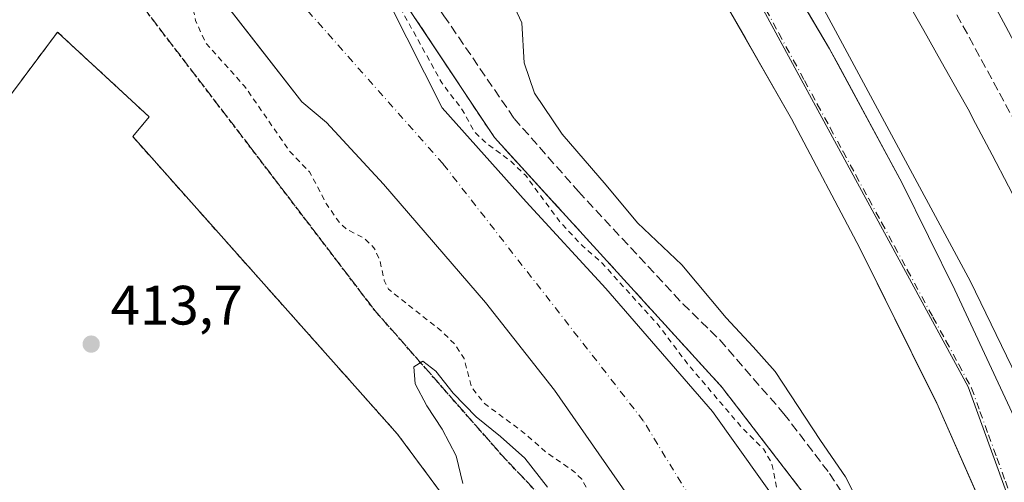
# Model space of a CAD drawing. Units: metres. Extents: x 610674 to 614137, y 4740888 to 4743257.
# Drawn here: x 611230 to 611408, y 4742642 to 4742726 of the extents above; entities that cross this region are included whole.
import ezdxf

# ---------------------------------------------------------------- set-up
doc = ezdxf.new("R2010")
doc.units = ezdxf.units.M
doc.header["$MEASUREMENT"] = 0
for name, pattern in [('DGN Style 2', [1.648017, 0.98881, -0.659207]), ('DGN Style 3', [2.307223, 1.648017, -0.659207]), ('DGN Style 4', [2.638475, 1.318413, -0.659207, 0.001648, -0.659207]), ('DGN Style 5', [1.153612, 0.494405, -0.659207])]:
    doc.linetypes.add(name, pattern=pattern)
for name, color, linetype, lineweight in [('Alambrada', 7, 'DGN Style 2', 0), ('Arbolado forestal CxS', 92, 'Continuous', 0), ('Corriente natural Cxs', 4, 'Continuous', 13), ('Corriente natural eje', 4, 'DGN Style 4', 0), ('Curva de nivel auxiliar', 30, 'DGN Style 2', 0), ('Curva de nivel normal', 30, 'Continuous', 0), ('Edificación Cxs', 1, 'Continuous', 13), ('Elemento construido', 1, 'Continuous', 0), ('Huerta CxS', 92, 'Continuous', 0), ('Muro lineal', 1, 'DGN Style 3', 13), ('Núcleo urbano CxS', 7, 'Continuous', 0), ('Obra de contención lineal', 1, 'DGN Style 3', 13), ('Parque-jardín CxS', 135, 'Continuous', 0), ('Punto de cota en terreno', 7, 'Continuous', 0), ('Ruta', 7, 'DGN Style 5', 30), ('Rótulo de punto de cota en terreno', 7, 'Continuous', 0), ('Senda pavimentada', 7, 'DGN Style 3', 0), ('Suelo desnudo CxS', 253, 'Continuous', 0), ('Vegetación y arbolados urbanos CxS', 151, 'Continuous', 0), ('Vía urbana Cxs', 4, 'Continuous', 0), ('Vía urbana eje', 4, 'DGN Style 4', 0)]:
    doc.layers.add(name, color=color, linetype=linetype, lineweight=lineweight)
doc.styles.add('Style-Arial', font='txt')

# ---------------------------------------------------------------- blocks, each defined once
blk = doc.blocks.new('*U22')
at = {"layer": 'Vegetación y arbolados urbanos CxS', "color": 151, "linetype": 'Continuous', "lineweight": 0}
for points in [[(611253.3701, 4742746.2301, 409.5422), (611273.5066, 4742720.4034, 410.2308), (611280.6901, 4742711.1901, 410.8222), (611285.1301, 4742707.4301, 409.962), (611295.4476, 4742696.2839, 409.9705), (611313.8626, 4742674.9055, 409.8111), (611326.3509, 4742659.0305, 409.928), (611341.3867, 4742637.425, 410.9373), (611342.4502, 4742635.7501, 410.9636), (611349.7483, 4742625.7599, 410.898), (611352.2102, 4742622.3901, 410.5594), (611358.5702, 4742612.3901, 410.2341), (611370.3777, 4742589.1804, 411.6905), (611377.7918, 4742572.0262, 411.993), (611381.1727, 4742564.2036, 411.9934), (611394.5077, 4742534.3586, 410.8787), (611400.3838, 4742512.1055, 411.0303)], [(611381.8601, 4742524.2701, 414.0105), (611373.0001, 4742554.9901, 414.0364), (611371.9383, 4742556.6774, 414.0505), (611365.8701, 4742566.3201, 414.0704), (611362.9301, 4742565.0101, 413.6035), (611360.3201, 4742570.2801, 413.6975), (611359.586, 4742571.5911, 413.6893), (611343.7801, 4742599.8201, 413.7949), (611342.932, 4742600.9711, 413.7408), (611321.6502, 4742629.8529, 414.095), (611319.4829, 4742632.7941, 414.421), (611318.9701, 4742633.4901, 414.4428), (611313.2119, 4742635.6146, 414.3174), (611308.0201, 4742637.5301, 413.8656), (611297.9701, 4742651.1101, 413.4982), (611250.1201, 4742704.8701, 413.5103), (611253.0801, 4742708.4201, 413.5667), (611236.5401, 4742723.7801, 413.7791), (611209.5501, 4742687.6401, 413.5514)]]:
    blk.add_polyline3d(points, dxfattribs=at)
blk = doc.blocks.new('*U24')
at = {"layer": 'Suelo desnudo CxS', "color": 253, "linetype": 'Continuous', "lineweight": 0}
for points in [[(611400.3838, 4742512.1055, 411.0303), (611394.5077, 4742534.3586, 410.8787), (611381.1727, 4742564.2036, 411.9934), (611377.7918, 4742572.0262, 411.993), (611370.3777, 4742589.1804, 411.6905), (611358.5702, 4742612.3901, 410.2341), (611352.2102, 4742622.3901, 410.5594), (611349.7483, 4742625.7599, 410.898), (611342.4502, 4742635.7501, 410.9636), (611341.3867, 4742637.425, 410.9373), (611326.3509, 4742659.0305, 409.928), (611313.8626, 4742674.9055, 409.8111), (611295.4476, 4742696.2839, 409.9705), (611285.1301, 4742707.4301, 409.962), (611280.6901, 4742711.1901, 410.8222), (611273.5066, 4742720.4034, 410.2308), (611253.3701, 4742746.2301, 409.5422)], [(611296.4715, 4742729.0696, 411.6831), (611306.0442, 4742710.1015, 410.5809), (611321.216, 4742693.0942, 410.847), (611335.6095, 4742677.4308, 411.1048), (611354.8711, 4742655.2058, 411.2552), (611372.8628, 4742630.0174, 411.3982), (611383.4461, 4742611.3907, 410.712), (611385.8801, 4742596.5598, 410.0617), (611386.6902, 4742594.3901, 410.2434), (611389.1301, 4742589.4301, 410.3205), (611392.2901, 4742584.3801, 409.7494), (611395.4501, 4742580.1401, 409.631), (611405.6901, 4742561.4201, 409.878), (611414.5301, 4742547.3401, 410.6692), (611416.9301, 4742542.4601, 410.5425), (611419.3301, 4742536.5401, 410.435), (611424.4901, 4742520.4601, 410.6286)]]:
    blk.add_polyline3d(points, dxfattribs=at)
blk = doc.blocks.new('*U31')
at = {"layer": 'Parque-jardín CxS', "color": 135, "linetype": 'Continuous', "lineweight": 0}
for points in [[(611253.3701, 4742746.2301, 415.6528), (611280.6901, 4742711.1901, 423.5874), (611285.1301, 4742707.4301, 418.1039), (611295.4475, 4742696.2839, 414.9752), (611313.8626, 4742674.9055, 415.6278), (611326.3509, 4742659.0305, 413.0451), (611341.3867, 4742637.425, 413.8099), (611342.4501, 4742635.7501, 414.1498), (611352.2101, 4742622.3901, 420.3581), (611358.5701, 4742612.3901, 414.01), (611370.3777, 4742589.1804, 413.7785), (611377.7918, 4742572.0262, 419.9475), (611381.1727, 4742564.2036, 420.1634), (611394.5077, 4742534.3586, 412.8392), (611400.3838, 4742512.1055, 429.4858)], [(611407.4601, 4742400.2301, 418.958), (611395.0501, 4742446.3001, 415.818), (611393.8701, 4742459.3001, 416.9297), (611394.4701, 4742459.3001, 417.4697), (611394.4701, 4742461.6601, 419.49), (611392.1001, 4742461.6601, 416.9756), (611387.7701, 4742498.2801, 419.0982), (611381.8601, 4742524.2701, 420.9176), (611373.0001, 4742554.9901, 416.0268), (611371.9383, 4742556.6774, 415.3323), (611365.8701, 4742566.3201, 414.9116), (611362.9301, 4742565.0101, 414.8633), (611360.3201, 4742570.2801, 414.247), (611343.7801, 4742599.8201, 414.5611), (611318.9701, 4742633.4901, 415.1029), (611308.0201, 4742637.5301, 417.125), (611297.9701, 4742651.1101, 413.6943), (611250.1201, 4742704.8701, 413.8612), (611253.0801, 4742708.4201, 414.3031), (611236.5401, 4742723.7801, 413.9589), (611209.5501, 4742687.6401, 419.6593), (611191.2101, 4742696.4001, 416.1968), (611226.2501, 4742745.9801, 414.8499)]]:
    blk.add_polyline3d(points, dxfattribs=at)
blk = doc.blocks.new('5PATER')
at = {"layer": 'Suelo desnudo CxS', "linetype": 'Continuous', "lineweight": 0}
h = blk.add_hatch(color=51, dxfattribs=at)
edge = h.paths.add_edge_path()
edge.add_ellipse((0, 0), major_axis=(-0.11, -0.111), ratio=0.999422, start_angle=0, end_angle=360)
blk = doc.blocks.new('*U63')
at = {"layer": 'Vía urbana Cxs', "color": 4, "linetype": 'Continuous', "lineweight": 0}
for points in [[(611515.8501, 4742405.2601, 420.7121), (611493.6401, 4742441.9801, 417.0001), (611491.7169, 4742445.049, 417.56), (611486.6785, 4742453.0888, 417.5404), (611465.5901, 4742486.7401, 419.5867), (611457.4601, 4742498.6501, 417.3278), (611451.5501, 4742508.4001, 417.1913), (611449.8489, 4742511.6455, 417.2349), (611448.3001, 4742514.6001, 417.1215), (611445.0501, 4742523.7601, 417.0118), (611440.3301, 4742537.9301, 416.8714), (611435.0052, 4742554.6709, 420.2985), (611432.0601, 4742563.9301, 420.1551), (611420.5401, 4742597.9001, 416.8425), (611411.3801, 4742621.2301, 418.4389), (611409.9101, 4742623.8901, 419.0885), (611408.2001, 4742627.7624, 418.0542), (611406.8643, 4742630.7874, 418.2242), (611395.4301, 4742656.6801, 418.0619), (611381.5501, 4742684.7401, 418.0909), (611369.1501, 4742708.0701, 416.1962), (611363.6093, 4742717.7894, 416.3933), (611360.8323, 4742722.6607, 416.1472), (611354.6701, 4742733.4701, 416.2746)], [(611372.2328, 4742727.1604, 416.8919), (611376.0501, 4742720.7101, 417.5739), (611377.5192, 4742717.9958, 416.925), (611389.1701, 4742696.4701, 418.0568), (611398.6901, 4742677.1801, 417.4008), (611413.1201, 4742646.1401, 417.4868)]]:
    blk.add_polyline3d(points, dxfattribs=at)

msp = doc.modelspace()

# ---------------------------------------------------------------- linework, layer by layer
at = {"layer": 'Alambrada', "color": 7, "linetype": 'DGN Style 2', "lineweight": 0}
msp.add_polyline3d([(611271.76, 4742606.03, 415.56), (611306.83, 4742636.34, 416.64), (611308.02, 4742637.53, 417.12), (611297.97, 4742651.11, 413.69), (611250.12, 4742704.87, 413.86), (611253.08, 4742708.42, 414.3), (611236.54, 4742723.78, 413.96), (611209.55, 4742687.64, 419.66)], dxfattribs=at)
at = {"layer": 'Arbolado forestal CxS', "color": 92, "linetype": 'Continuous', "lineweight": 0}
for points in [[(611424.49, 4742520.46, 410.63), (611419.33, 4742536.54, 410.43), (611416.93, 4742542.46, 410.54), (611414.53, 4742547.34, 410.67), (611405.69, 4742561.42, 409.88), (611395.45, 4742580.14, 409.63), (611392.29, 4742584.38, 409.75), (611389.13, 4742589.43, 410.32), (611386.69, 4742594.39, 410.24), (611385.88, 4742596.56, 410.06), (611383.45, 4742611.39, 410.71), (611372.86, 4742630.02, 411.4), (611354.87, 4742655.21, 411.26), (611335.61, 4742677.43, 411.1), (611321.22, 4742693.09, 410.85), (611306.04, 4742710.1, 410.58), (611296.47, 4742729.07, 411.68)], [(611424.49, 4742520.46, 410.63), (611419.33, 4742536.54, 410.43), (611416.93, 4742542.46, 410.54), (611414.53, 4742547.34, 410.67), (611405.69, 4742561.42, 409.88), (611395.45, 4742580.14, 409.63), (611392.29, 4742584.38, 409.75), (611389.13, 4742589.43, 410.32), (611386.69, 4742594.39, 410.24), (611385.88, 4742596.56, 410.06), (611383.45, 4742611.39, 410.71), (611372.86, 4742630.02, 411.4), (611354.87, 4742655.21, 411.26), (611335.61, 4742677.43, 411.1), (611321.22, 4742693.09, 410.85), (611306.04, 4742710.1, 410.58), (611296.47, 4742729.07, 411.68)], [(611299.73, 4742728.41, 412.75), (611302.54, 4742724.18, 413.32), (611315.48, 4742704.7, 412.98), (611326.9, 4742692.21, 413.23), (611328.44, 4742690.52, 413.02), (611356.69, 4742659.48, 413.63), (611356.84, 4742659.29, 413.63), (611382.33, 4742626.16, 414.33), (611398.74, 4742600.48, 414.67), (611415.19, 4742569.95, 414.92), (611428.87, 4742543, 415.55), (611432.26, 4742532.8, 414.89), (611437.69, 4742516.47, 414.62), (611439.86, 4742509.95, 414.75), (611440.35, 4742508.64, 414.87), (611440.84, 4742507.33, 414.98), (611444.49, 4742499.86, 415.09), (611448.22, 4742492.23, 415.6), (611454.89, 4742473.73, 416.42), (611455.73, 4742471.18, 416.45), (611456.42, 4742469.15, 416.51), (611459.01, 4742456.46, 416.46), (611468.64, 4742420.85, 416.15)], [(611299.73, 4742728.41, 412.75), (611302.54, 4742724.18, 413.32), (611315.48, 4742704.7, 412.98), (611326.9, 4742692.21, 413.23), (611328.44, 4742690.52, 413.02), (611356.69, 4742659.48, 413.63), (611356.84, 4742659.29, 413.63), (611382.33, 4742626.16, 414.33), (611398.74, 4742600.48, 414.67), (611415.19, 4742569.95, 414.92), (611428.87, 4742543, 415.55), (611432.26, 4742532.8, 414.89), (611437.69, 4742516.47, 414.62), (611439.86, 4742509.95, 414.75), (611440.35, 4742508.64, 414.87), (611440.84, 4742507.33, 414.98), (611444.49, 4742499.86, 415.09), (611448.22, 4742492.23, 415.6), (611454.89, 4742473.73, 416.42), (611455.73, 4742471.18, 416.45), (611456.42, 4742469.15, 416.51), (611459.01, 4742456.46, 416.46), (611468.64, 4742420.85, 416.15)]]:
    msp.add_polyline3d(points, dxfattribs=at)
at = {"layer": 'Corriente natural Cxs', "color": 4, "linetype": 'Continuous', "lineweight": 13}
for points in [[(611400.38, 4742512.11, 411.03), (611394.51, 4742534.36, 410.88), (611381.17, 4742564.2, 411.99), (611370.38, 4742589.18, 411.69), (611358.57, 4742612.39, 410.23), (611352.21, 4742622.39, 410.56), (611342.45, 4742635.75, 410.96), (611341.39, 4742637.43, 410.94), (611326.35, 4742659.03, 409.93), (611313.86, 4742674.91, 409.81), (611295.45, 4742696.28, 409.97), (611285.13, 4742707.43, 409.96), (611280.69, 4742711.19, 410.82), (611253.37, 4742746.23, 409.54)], [(611403.62, 4742496.48, 411.1), (611401.93, 4742501.9, 410.94), (611400.85, 4742507.74, 411.17), (611400.38, 4742512.11, 411.03), (611394.51, 4742534.36, 410.88), (611381.17, 4742564.2, 411.99), (611370.38, 4742589.18, 411.69), (611358.57, 4742612.39, 410.23), (611352.21, 4742622.39, 410.56), (611342.45, 4742635.75, 410.96), (611341.39, 4742637.43, 410.94), (611326.35, 4742659.03, 409.93), (611313.86, 4742674.91, 409.81), (611295.45, 4742696.28, 409.97), (611285.13, 4742707.43, 409.96), (611280.69, 4742711.19, 410.82), (611253.37, 4742746.23, 409.54)], [(611296.47, 4742729.07, 411.68), (611306.04, 4742710.1, 410.58), (611321.22, 4742693.09, 410.85), (611335.61, 4742677.43, 411.1), (611354.87, 4742655.21, 411.26), (611372.86, 4742630.02, 411.4), (611383.45, 4742611.39, 410.71), (611385.88, 4742596.56, 410.06), (611386.69, 4742594.39, 410.24), (611389.13, 4742589.43, 410.32), (611392.29, 4742584.38, 409.75), (611395.45, 4742580.14, 409.63), (611405.69, 4742561.42, 409.88), (611414.53, 4742547.34, 410.67), (611416.93, 4742542.46, 410.54), (611419.33, 4742536.54, 410.43), (611424.49, 4742520.46, 410.63)], [(611296.47, 4742729.07, 411.68), (611306.04, 4742710.1, 410.58), (611321.22, 4742693.09, 410.85), (611335.61, 4742677.43, 411.1), (611354.87, 4742655.21, 411.26), (611372.86, 4742630.02, 411.4), (611383.45, 4742611.39, 410.71), (611385.88, 4742596.56, 410.06), (611386.69, 4742594.39, 410.24), (611389.13, 4742589.43, 410.32), (611392.29, 4742584.38, 409.75), (611395.45, 4742580.14, 409.63), (611405.69, 4742561.42, 409.88), (611414.53, 4742547.34, 410.67), (611416.93, 4742542.46, 410.54), (611419.33, 4742536.54, 410.43), (611424.49, 4742520.46, 410.63), (611427.21, 4742508.3, 410.31), (611427.78, 4742505.46, 410.24)]]:
    msp.add_polyline3d(points, dxfattribs=at)
at = {"layer": 'Corriente natural eje', "color": 4, "linetype": 'DGN Style 4', "lineweight": 0}
msp.add_polyline3d([(611418.01, 4742501.83, 409.89), (611391.45, 4742569.3, 409.66), (611374.87, 4742600.15, 409.38), (611342.39, 4742653.53, 409.22), (611306.21, 4742699.95, 409.44), (611241.72, 4742772.83, 409.44), (611192.43, 4742822.38, 409.38), (611171.56, 4742842.34, 409.9), (611149.75, 4742852.09, 409.46), (611125.63, 4742853.95, 409.68), (611094.08, 4742845.13, 409.91), (611028.67, 4742807.06, 409.71), (610972.53, 4742751.36, 409.33), (610928.61, 4742691.37, 409.28), (610874.32, 4742578.57, 409.8), (610854.59, 4742517.73, 409.65)], dxfattribs=at)
at = {"layer": 'Curva de nivel auxiliar', "color": 30, "linetype": 'DGN Style 2', "lineweight": 0, "elevation": 412.5, "flags": 128}
for points in [[(610776.31, 4742087.25), (610775.68, 4742090.62), (610773.48, 4742097.07), (610770.1, 4742109.35), (610767.27, 4742115.82), (610765.73, 4742120.92), (610762.53, 4742126.56), (610760.62, 4742130.82), (610759.9, 4742133.32), (610759.54, 4742136.66), (610757.77, 4742141.47), (610757.57, 4742143.37), (610758.8, 4742161.69), (610760.12, 4742166.76), (610764.6, 4742179.81), (610766.79, 4742190.61), (610767.82, 4742193.04), (610770.08, 4742196.19), (610775.31, 4742200.45), (610776.77, 4742204.27), (610777.48, 4742207.33), (610776.54, 4742212.07), (610776.65, 4742216.31), (610775.9, 4742220.34), (610775.86, 4742227.34), (610774.83, 4742231.94), (610774.13, 4742239.23), (610773.22, 4742243.67), (610772.43, 4742254.44), (610772.99, 4742259.16), (610775.42, 4742264.29), (610774.73, 4742270.74), (610776.04, 4742278.74), (610776.01, 4742284.04), (610775.43, 4742286.34), (610773.91, 4742288.85), (610772.81, 4742289.02), (610769.98, 4742288.21), (610768.97, 4742288.46), (610767.72, 4742289.51), (610766.13, 4742294.63), (610766.03, 4742296.79), (610766.67, 4742298.1), (610769.06, 4742300.13), (610769.87, 4742301.52), (610770.88, 4742309.08), (610773.06, 4742317.43), (610782.76, 4742345.34), (610785.51, 4742354.55), (610787.73, 4742360.33), (610789.85, 4742367.28), (610794.07, 4742377.05), (610795.62, 4742385.49), (610800.15, 4742397.38), (610802.84, 4742408.56), (610803.56, 4742416.1), (610804.25, 4742417.86), (610806.33, 4742421.24), (610807.51, 4742425.05), (610809.33, 4742437.06), (610811.68, 4742444.53), (610812.87, 4742452.83), (610815.83, 4742464.14), (610817.24, 4742472.26), (610819.06, 4742478.86), (610820.32, 4742485.76), (610823.76, 4742494.37), (610832.17, 4742520.68), (610836.44, 4742536.68), (610837.92, 4742545.62), (610839.85, 4742551.26), (610846.05, 4742559.59), (610853.91, 4742575.09), (610859.75, 4742584.61), (610862.88, 4742591.09), (610871.45, 4742605.48), (610873.93, 4742610.35), (610878.6, 4742616.7), (610879.19, 4742618.35), (610879.02, 4742622.36), (610879.61, 4742624.59), (610881.17, 4742627.21), (610884.96, 4742630.53), (610886.01, 4742631.93), (610886.69, 4742633.74), (610888.26, 4742641.02), (610890.81, 4742648.19), (610896.89, 4742660.17), (610905.58, 4742675.24), (610911.05, 4742686.23), (610911.82, 4742688.12), (610912.92, 4742692.81), (610918.39, 4742705.92), (610923.97, 4742714.85), (610930.48, 4742727.12), (610943.21, 4742744.21), (610949.53, 4742751.46), (610958.93, 4742760.14), (610966.18, 4742770.24), (610973.77, 4742777.29), (610977.84, 4742780.35), (610981.51, 4742785.49), (610986.29, 4742790.48), (610988.44, 4742792.18), (610994.86, 4742796.02), (610998.43, 4742801.1), (610999.85, 4742802.32), (611006.31, 4742806.52), (611011.22, 4742812.76), (611015.89, 4742816.29), (611021.9, 4742819.88), (611035.92, 4742831.57), (611037.7, 4742833.96), (611039.04, 4742838.53), (611039.93, 4742839.69), (611042, 4742840.04), (611045.49, 4742838.72), (611047.43, 4742838.32), (611050.84, 4742838.41), (611053.44, 4742838.89), (611055.24, 4742839.88), (611057.13, 4742842.56), (611059.41, 4742844.35), (611076.39, 4742852.27), (611081.42, 4742853.91), (611089.64, 4742854.8), (611091.8, 4742855.4), (611092.87, 4742856.28), (611093.42, 4742858.29), (611094.29, 4742859.8), (611095.73, 4742860.96), (611097.51, 4742861.82), (611100.73, 4742862.86), (611107.02, 4742863.81), (611118.22, 4742866.66), (611120.71, 4742866.98), (611127.67, 4742866.04), (611130.78, 4742864.07), (611132.86, 4742863.47), (611135.24, 4742863.47), (611140.51, 4742864.57), (611144.58, 4742864.29), (611146.02, 4742863.86), (611147.9, 4742863.62), (611148.08, 4742863.59), (611159.72, 4742859.99), (611159.73, 4742859.98), (611159.81, 4742859.95), (611160.93, 4742859.47), (611162.53, 4742859.46), (611165.52, 4742858.56), (611172.06, 4742855.16), (611173.4, 4742853.69), (611175.24, 4742850.67), (611178.4, 4742848.73), (611182.45, 4742845.53), (611189.87, 4742842.11), (611198.37, 4742834.8), (611205.13, 4742831.06), (611207.86, 4742829.07), (611209.68, 4742827.17), (611213, 4742822.73), (611222.06, 4742816.04), (611231.69, 4742804.62), (611237.18, 4742800.28), (611241.64, 4742793.15), (611246.53, 4742789.21), (611254.41, 4742779.9), (611255.78, 4742777.66), (611257.57, 4742772.86), (611258.56, 4742771.4), (611263.22, 4742768.31), (611267.14, 4742763.93), (611273.45, 4742759.33), (611279.25, 4742753.61), (611283.92, 4742745.85), (611287.77, 4742742.07), (611298.13, 4742728.74), (611305.98, 4742714.58), (611309.66, 4742709.74), (611311.87, 4742705.74), (611313.68, 4742703.97), (611318.44, 4742700.42), (611321.14, 4742697.82), (611327.41, 4742689.38), (611331.46, 4742685.07), (611334.93, 4742682.02), (611345.03, 4742670.9), (611350.38, 4742663.82), (611360.26, 4742652.22), (611364.09, 4742648.43), (611365.61, 4742645.85), (611366.67, 4742640.41), (611373.68, 4742630.6), (611373.72, 4742630.53), (611373.73, 4742630.51), (611378.23, 4742622.59), (611382.79, 4742617.72), (611385.3, 4742613.25), (611387.71, 4742606.85), (611392.66, 4742597.13), (611392.53, 4742596.01), (611390.71, 4742594.48), (611390.55, 4742593.47), (611395.72, 4742589.78), (611398.2, 4742586.71), (611401.84, 4742578.67), (611409.03, 4742567.39), (611413.42, 4742555.8), (611416.53, 4742549.47), (611420.63, 4742543.12), (611425.28, 4742533.12), (611427.64, 4742525.35), (611428.55, 4742516.19), (611431.17, 4742506.72)], [(611397.97, 4742494.38), (611397.22, 4742500.5), (611394.28, 4742513.76), (611393.1, 4742517.61), (611390.12, 4742523.53), (611389.74, 4742527.97), (611389.1, 4742530.51), (611384.67, 4742539.37), (611384.07, 4742542.03), (611383.72, 4742547.48), (611382.55, 4742551.94), (611379.44, 4742559.14), (611377.02, 4742566.52), (611375.25, 4742569.38), (611371.64, 4742573.69), (611369.94, 4742578.36), (611366.98, 4742582.95), (611364.47, 4742590.39), (611358.28, 4742602.2), (611353.92, 4742607.77), (611351.96, 4742611.17), (611350.73, 4742612.13), (611347.71, 4742613.58), (611345.63, 4742615.76), (611344.06, 4742619.14), (611343.53, 4742623.32), (611342.97, 4742624.9), (611335.72, 4742635.22), (611331.25, 4742642.96), (611329.85, 4742644.36), (611324.86, 4742647.8), (611320.87, 4742651.31), (611313.66, 4742656.66), (611311.31, 4742659.65), (611310, 4742664.75), (611308.31, 4742667.4), (611305.44, 4742670.13), (611296.35, 4742677.28), (611295.57, 4742678.9), (611294.72, 4742682.69), (611293.71, 4742684.8), (611292.04, 4742686.43), (611288.7, 4742688.21), (611287.53, 4742689.28), (611285.19, 4742692.58), (611282.09, 4742698.48), (611278.47, 4742702.23), (611270.3, 4742714.02), (611263.27, 4742721.83), (611261.49, 4742725.83), (611260.33, 4742731.19), (611259.58, 4742731.4), (611257.49, 4742730.39), (611256.29, 4742730.66), (611255.45, 4742731.27), (611248.78, 4742737.62), (611245.29, 4742743.08), (611239.46, 4742747.91), (611234.04, 4742755.18), (611232.5, 4742756.39), (611227.74, 4742758.99), (611226.24, 4742760.19), (611224.99, 4742762.61), (611223.72, 4742768.68), (611222, 4742772.16), (611220.14, 4742774.18), (611215.87, 4742777.77), (611209.95, 4742781.37), (611203.62, 4742791.17), (611201.08, 4742794.14), (611190.64, 4742802.2), (611184.6, 4742807.7), (611176.71, 4742811.58), (611174.12, 4742815.97), (611171.55, 4742818.46), (611168.84, 4742820), (611164.16, 4742821.98), (611157.8, 4742827.33), (611145.76, 4742832.56), (611132.76, 4742836.01), (611124.01, 4742836.72), (611118.71, 4742836.03), (611111.79, 4742833.85), (611107.21, 4742833.38), (611098.16, 4742831.71), (611093.4, 4742829.79), (611089.23, 4742826.66), (611087.15, 4742824.24), (611084.23, 4742819.19), (611082.99, 4742817.84), (611080.16, 4742816.59), (611071.43, 4742814.96), (611068.4, 4742813.64), (611059.26, 4742806.95), (611058.02, 4742805.46), (611056.09, 4742802.03), (611054.89, 4742800.71), (611053.3, 4742799.84), (611047.21, 4742797.78), (611044.39, 4742796.36), (611039.29, 4742791.39), (611032.09, 4742786.44), (611029.29, 4742783.63), (611024.39, 4742776.07), (611023.8, 4742774.33), (611023.3, 4742769.87), (611022.2, 4742767.8), (611020.5, 4742766.57), (611016.27, 4742765.12), (611014.76, 4742764.28), (611012.83, 4742760.55), (611011.11, 4742759.05), (611008.77, 4742758.21), (611004.03, 4742757.3), (611002.45, 4742756.39), (610999.97, 4742753.09), (610997.05, 4742750.62), (610994.61, 4742746.77), (610989.71, 4742744.13), (610986.55, 4742741.78), (610982.59, 4742738.22), (610967.36, 4742713.49), (610951.66, 4742688.07), (610938.43, 4742663.73), (610925.17, 4742636.59), (610909.02, 4742600.58), (610885.94, 4742548.39), (610878.26, 4742532.7), (610876.25, 4742526.71), (610875.68, 4742524.09), (610875.16, 4742519.84), (610875.27, 4742517.47), (610875.05, 4742515.72), (610874.34, 4742514.19), (610874.11, 4742511.35), (610874.22, 4742509.48), (610874.78, 4742508.21), (610875.24, 4742508.28), (610875.54, 4742508.69), (610877.65, 4742512.63), (610877.74, 4742513.14), (610877.54, 4742513.92), (610875.81, 4742515.18), (610875.52, 4742515.61), (610875.73, 4742516.65), (610876.34, 4742517.21), (610877.01, 4742517.48), (610879.38, 4742517.41), (610879.88, 4742517.77), (610881.32, 4742520.3), (610881.74, 4742520.71), (610888.43, 4742523.95), (610889.41, 4742524.7), (610889.31, 4742525.7), (610889.86, 4742526.56), (610890.36, 4742526.96), (610892.28, 4742527.86), (610894.35, 4742528.41), (610895.36, 4742529.09), (610895.78, 4742529.66), (610895.86, 4742530.19), (610895.13, 4742533.8), (610895.2, 4742536.79), (610895.62, 4742537.74), (610896.31, 4742538.2), (610898.68, 4742538.99), (610899.22, 4742539.36), (610900.33, 4742540.75), (610901.53, 4742540.82), (610903.34, 4742540.15), (610903.81, 4742540.13), (610904.39, 4742540.21), (610905.02, 4742540.6), (610911.9, 4742547.66), (610912.72, 4742548.74), (610915.26, 4742553.68), (610937.92, 4742591.26), (610939.9, 4742595.24), (610943.11, 4742602.74), (610944.66, 4742607.63), (610946.19, 4742610.76), (610946.39, 4742611.63), (610946.49, 4742613.96), (610947.14, 4742615.43), (610948.48, 4742617.67), (610948.95, 4742620.74), (610950.68, 4742623.65), (610950.88, 4742624.68), (610950.75, 4742625.68), (610950.88, 4742626.77), (610952.65, 4742629.66), (610952.77, 4742630.14), (610952.73, 4742631.14), (610952.16, 4742633.37), (610952.13, 4742634.77), (610952.68, 4742635.79), (610954.18, 4742637.63), (610954.53, 4742638.58), (610953.93, 4742648.24), (610954, 4742648.81), (610954.42, 4742649.69), (610956.79, 4742652.67), (610957.4, 4742653.23), (610958.32, 4742653.71), (610960.98, 4742654.42), (610963.33, 4742654.19), (610968.4, 4742654.34), (610970.38, 4742654.84), (610971.39, 4742655.67), (610970.97, 4742657.26), (610969.74, 4742660.66), (610968.86, 4742664.7), (610968.84, 4742665.15), (610969.34, 4742666.75), (610970.25, 4742667.17), (610971.32, 4742667.19), (610974.94, 4742666.38), (610983.47, 4742665.54), (610984.44, 4742665.52), (610984.98, 4742665.66), (610986.29, 4742666.6), (610988.37, 4742668.92), (610991.32, 4742670.23), (610993.33, 4742670.68), (610994.9, 4742671.65), (610995.73, 4742672.67), (610995.9, 4742673.69), (610995.74, 4742675.17), (610995.82, 4742675.74), (610996.24, 4742676.35), (610999.19, 4742679.43), (610999.6, 4742679.74), (611001.33, 4742680.27), (611001.9, 4742680.71), (611003.3, 4742683.28), (611004.4, 4742684.85), (611010.85, 4742689.68), (611020.32, 4742695.58), (611026.34, 4742698.56), (611028.4, 4742699.44), (611038.31, 4742702.73), (611039.28, 4742703.17), (611042.24, 4742703.83), (611044.29, 4742705.11), (611045.41, 4742705.46), (611046.4, 4742705.6), (611048.32, 4742706.22), (611050.84, 4742706.24), (611054.39, 4742706.65), (611055.7, 4742707.01), (611057.33, 4742707.22), (611061.39, 4742707.35), (611078.78, 4742707.1), (611085.14, 4742706.71), (611092.03, 4742706.53), (611093.9, 4742706.31), (611096.58, 4742705.67), (611100.29, 4742705.08), (611104.06, 4742703.5), (611105.22, 4742702.6), (611106.91, 4742701.71), (611108.66, 4742700.96), (611113.18, 4742698.59), (611114.69, 4742697.99), (611115.72, 4742697.11), (611118.32, 4742693.02), (611119.76, 4742691.15), (611119.94, 4742690.69), (611119.77, 4742689.61), (611119.32, 4742688.7), (611118.98, 4742685.27), (611119.15, 4742684.43), (611121.66, 4742678.66), (611122, 4742678.47), (611122.28, 4742678.53), (611123.34, 4742679.69), (611124.24, 4742681.2), (611124.46, 4742681.63), (611124.76, 4742683.7), (611125.85, 4742686.72), (611126.24, 4742687.4), (611127.26, 4742688.3), (611128.31, 4742688.95), (611129.31, 4742689.21), (611130.28, 4742689.03), (611132.31, 4742688.14), (611133.39, 4742687.38), (611135.15, 4742686.55), (611137.73, 4742685), (611140.5, 4742683.83), (611143.27, 4742681.98), (611145.26, 4742680.95), (611149.16, 4742678.55), (611152.26, 4742676.93), (611156.02, 4742673.38), (611157.38, 4742672.72), (611158.44, 4742671.81), (611158.45, 4742670.6), (611159.02, 4742669.78), (611160.76, 4742669.08), (611161.23, 4742668.61), (611163.14, 4742667.54), (611164.33, 4742666.15), (611164.93, 4742665.72), (611167.24, 4742664.86), (611170.28, 4742663), (611174.13, 4742661.55), (611177.35, 4742659.21), (611180.4, 4742658.42), (611181.99, 4742657.72), (611182.2, 4742657.43), (611182.24, 4742656.86), (611182.05, 4742655.35), (611181.96, 4742655.19)]]:
    msp.add_lwpolyline(points, dxfattribs=at)
at = {"layer": 'Curva de nivel normal', "color": 30, "linetype": 'Continuous', "lineweight": 0, "elevation": 415, "flags": 128}
for points in [[(611317.08, 4742732.71), (611320.44, 4742725.46), (611320.86, 4742718.18), (611322.71, 4742712.7), (611327.75, 4742705.34), (611335.69, 4742696.1), (611341.36, 4742689.29), (611349.38, 4742681.71), (611357.38, 4742672.14), (611362.24, 4742666.88), (611366.2, 4742662.42), (611374.44, 4742649.95), (611378.94, 4742643.41), (611381.78, 4742637.77)], [(611309.77, 4742642.2), (611308.55, 4742647.19), (611306.01, 4742652.03), (611303.24, 4742656.25), (611301.14, 4742660.2), (611300.89, 4742663.24), (611302.54, 4742664.3), (611304.89, 4742662.5), (611308.04, 4742658.5), (611312.19, 4742654.21), (611316.6, 4742650.7), (611320.95, 4742646.74), (611325.07, 4742641.55)]]:
    msp.add_lwpolyline(points, dxfattribs=at)
at = {"layer": 'Edificación Cxs', "color": 1, "linetype": 'Continuous', "lineweight": 13, "elevation": 424.95, "flags": 128}
msp.add_lwpolyline([(611452.34, 4742664.24), (611442.94, 4742659.24), (611442.62, 4742659.84), (611441.68, 4742661.6), (611434.21, 4742675.58), (611431.41, 4742680.83), (611428.6, 4742686.08), (611425.8, 4742691.32), (611423.04, 4742696.48), (611419.94, 4742702.29), (611416.97, 4742707.85), (611413.96, 4742713.48), (611410.94, 4742719.13), (611407.93, 4742724.77), (611404.91, 4742730.42), (611401.89, 4742736.06), (611398.88, 4742741.71), (611393.04, 4742752.64), (611392.09, 4742754.41), (611391.37, 4742755.76), (611401.3, 4742760.86), (611404.3, 4742759.86), (611453.63, 4742668)], close=True, dxfattribs=at)
at = {"layer": 'Edificación Cxs', "color": 1, "linetype": 'Continuous', "lineweight": 13, "elevation": 424.03, "flags": 128}
msp.add_lwpolyline([(611389.97, 4742729.62), (611393.11, 4742724.03), (611396.24, 4742718.46), (611399.37, 4742712.88), (611401.07, 4742709.85), (611402.43, 4742707.25), (611405.41, 4742701.57), (611408.37, 4742695.91), (611411.29, 4742690.33), (611414.12, 4742684.93), (611414.34, 4742684.44), (611416.79, 4742679.08), (611419.24, 4742673.71), (611421.69, 4742668.34), (611428.1, 4742654.3), (611428.38, 4742653.69), (611428.93, 4742652.48), (611429.25, 4742651.78), (611419.76, 4742646.68), (611416.38, 4742647.98), (611401.53, 4742678.72), (611368.34, 4742740.4)], dxfattribs=at)
at = {"layer": 'Edificación Cxs', "color": 1, "linetype": 'Continuous', "lineweight": 13}
for points in [[(611452.34, 4742664.24, 422.77), (611442.94, 4742659.24, 421.49), (611442.62, 4742659.84, 422.02), (611441.68, 4742661.6, 422.91), (611434.21, 4742675.58, 423.3), (611431.41, 4742680.83, 423.64), (611428.6, 4742686.08, 423.58), (611425.8, 4742691.32, 423.86), (611423.04, 4742696.48, 423.85), (611419.94, 4742702.29, 423.76), (611416.97, 4742707.85, 424.03), (611413.96, 4742713.48, 423.71), (611410.94, 4742719.13, 424.95), (611407.93, 4742724.77, 423.76), (611404.91, 4742730.42, 423.96), (611401.89, 4742736.06, 424.47), (611398.88, 4742741.71, 423.75), (611393.04, 4742752.64, 423.46), (611392.09, 4742754.41, 422.51), (611391.37, 4742755.76, 421.94)], [(611419.76, 4742646.68, 421.02), (611416.38, 4742647.98, 420.72), (611401.53, 4742678.72, 420.69), (611368.34, 4742740.4, 419.05), (611368.87, 4742743.99, 419.17), (611379.12, 4742748.95, 421.12)], [(611379.12, 4742748.95, 421.12), (611379.79, 4742747.75, 421.55), (611380.77, 4742746, 422.44), (611386.84, 4742735.2, 424), (611389.97, 4742729.62, 423.66), (611393.11, 4742724.03, 423.94), (611396.24, 4742718.46, 423.58), (611399.37, 4742712.88, 424.03), (611401.07, 4742709.85, 423.49), (611402.43, 4742707.25, 423.59), (611405.41, 4742701.57, 423.22), (611408.37, 4742695.91, 423.66), (611411.29, 4742690.33, 423.36), (611414.12, 4742684.93, 423.88), (611414.34, 4742684.44, 423.85), (611416.79, 4742679.08, 423.67), (611419.24, 4742673.71, 423.58), (611421.69, 4742668.34, 423.2), (611428.1, 4742654.3, 422.91), (611428.38, 4742653.69, 422.8), (611428.93, 4742652.48, 422.56), (611429.25, 4742651.78, 421.8)]]:
    msp.add_polyline3d(points, dxfattribs=at)
at = {"layer": 'Elemento construido', "color": 1, "linetype": 'Continuous', "lineweight": 0}
for points in [[(611222.35, 4742912.18, 424.86), (611241.55, 4742895.93, 423.4), (611255.14, 4742882.93, 422.93), (611271.38, 4742862.55, 422.37), (611290.28, 4742838.04, 420.71), (611306.53, 4742812.93, 419.57), (611325.14, 4742785.16, 419.84), (611339.32, 4742760.65, 417.79), (611354.67, 4742733.47, 416.27), (611369.15, 4742708.07, 416.2), (611381.55, 4742684.74, 418.09), (611395.43, 4742656.68, 418.06), (611409.91, 4742623.89, 419.09), (611411.38, 4742621.23, 418.44), (611420.54, 4742597.9, 416.84), (611432.06, 4742563.93, 420.16), (611440.33, 4742537.93, 416.87), (611445.05, 4742523.76, 417.01), (611448.3, 4742514.6, 417.12), (611451.55, 4742508.4, 417.19), (611457.46, 4742498.65, 417.33), (611465.59, 4742486.74, 419.59), (611493.64, 4742441.98, 417), (611515.85, 4742405.26, 420.71)], [(611364.64, 4742739.99, 416.86), (611376.05, 4742720.71, 417.57), (611389.17, 4742696.47, 418.06), (611398.69, 4742677.18, 417.4), (611413.12, 4742646.14, 417.49), (611413.87, 4742644.91, 417.5), (611414.87, 4742643.86, 417.41), (611416.08, 4742643.08, 417.22), (611417.44, 4742642.59, 417.02), (611419.6, 4742642.46, 416.96)]]:
    msp.add_polyline3d(points, dxfattribs=at)
at = {"layer": 'Huerta CxS', "color": 92, "linetype": 'Continuous', "lineweight": 0}
msp.add_polyline3d([(611313.21, 4742635.61, 414.32), (611273.56, 4742603.9, 413.24), (611270.3, 4742601.03, 413.17), (611252.99, 4742585.8, 412.84), (611245.69, 4742597.65, 412.83), (611242.32, 4742601.54, 413.34), (611224.81, 4742621.75, 413.14), (611222.66, 4742624.23, 412.87), (611218.04, 4742629.74, 412.71), (611213.61, 4742635.35, 412.91), (611205.15, 4742643.9, 412.87), (611197.77, 4742651.58, 413), (611194.23, 4742655.72, 413.06), (611184.91, 4742664.65, 413.15), (611176.03, 4742670.96, 413.55), (611174.5, 4742671.8, 413.55), (611191.21, 4742696.4, 413.84), (611209.55, 4742687.64, 413.55), (611236.54, 4742723.78, 413.78), (611253.08, 4742708.42, 413.57), (611250.12, 4742704.87, 413.51), (611297.97, 4742651.11, 413.5), (611308.02, 4742637.53, 413.87)], close=True, dxfattribs=at)
msp.add_polyline3d([(611191.21, 4742696.4, 413.84), (611209.55, 4742687.64, 413.55), (611236.54, 4742723.78, 413.78), (611253.08, 4742708.42, 413.57), (611250.12, 4742704.87, 413.51), (611297.97, 4742651.11, 413.5), (611308.02, 4742637.53, 413.87), (611313.21, 4742635.61, 414.32)], dxfattribs=at)
at = {"layer": 'Muro lineal', "color": 1, "linetype": 'DGN Style 3', "lineweight": 13, "extrusion": (0.000871634, -0.001607, 0.999998), "elevation": -6671.46, "flags": 128}
msp.add_lwpolyline([(611390.77, 4742736.51), (611429.48, 4742665.12)], dxfattribs=at)
at = {"layer": 'Núcleo urbano CxS', "color": 7, "linetype": 'Continuous', "lineweight": 0}
for points in [[(611300.27, 4742834.77, 420.36), (611345.43, 4742762.14, 416.79), (611354.63, 4742745.21, 416.16), (611401.08, 4742659.66, 416.25), (611410.27, 4742634.42, 416.39), (611454.3, 4742513.49, 416.86), (611454.99, 4742511.6, 416.88), (611461.33, 4742489.62, 416.82), (611478.93, 4742455.88, 416.81), (611480.19, 4742450.3, 416.88)], [(611530.45, 4742388.33, 416.33), (611489.57, 4742455.12, 416.63), (611480.19, 4742450.3, 416.88), (611478.93, 4742455.88, 416.81), (611461.33, 4742489.62, 416.82), (611454.99, 4742511.6, 416.88), (611454.3, 4742513.49, 416.86), (611410.27, 4742634.42, 416.39), (611401.08, 4742659.66, 416.25), (611354.63, 4742745.21, 416.16)]]:
    msp.add_polyline3d(points, dxfattribs=at)
at = {"layer": 'Obra de contención lineal', "color": 1, "linetype": 'DGN Style 3', "lineweight": 13}
msp.add_polyline3d([(611158.71, 4742866.04, 415.75), (611167.87, 4742862.62, 414.17), (611176.67, 4742858.4, 414.54), (611185.09, 4742853.42, 415.12), (611193.01, 4742847.71, 414.91), (611200.41, 4742841.32, 415.04), (611259.85, 4742782.49, 418.83), (611270.46, 4742770.92, 417.94), (611283.64, 4742753.78, 422.53), (611299.73, 4742728.41, 414.49), (611315.48, 4742704.7, 414.1), (611328.44, 4742690.52, 413.47), (611356.69, 4742659.48, 414.32), (611382.33, 4742626.16, 415.67), (611398.74, 4742600.48, 426.09), (611415.19, 4742569.95, 422.58), (611428.87, 4742543, 422.72), (611437.69, 4742516.47, 427.67), (611439.86, 4742509.95, 425.1)], dxfattribs=at)
at = {"layer": 'Parque-jardín CxS', "color": 135, "linetype": 'Continuous', "lineweight": 0}
for points in [[(611439.86, 4742509.95, 425.1), (611437.69, 4742516.47, 427.67), (611428.87, 4742543, 422.72), (611415.19, 4742569.95, 422.58), (611398.74, 4742600.48, 426.09), (611382.33, 4742626.16, 415.67), (611356.84, 4742659.29, 414.31), (611356.69, 4742659.48, 414.32), (611328.44, 4742690.52, 413.47), (611315.48, 4742704.7, 414.1), (611299.73, 4742728.41, 414.49), (611283.64, 4742753.78, 422.53), (611270.46, 4742770.92, 417.94), (611259.85, 4742782.49, 418.83), (611255.65, 4742786.64, 416.44), (611248.7, 4742793.52, 416.27), (611200.41, 4742841.32, 415.04), (611193.01, 4742847.71, 414.91), (611185.09, 4742853.42, 415.12), (611176.67, 4742858.4, 414.54), (611167.87, 4742862.62, 414.17), (611158.71, 4742866.04, 415.75)], [(611300.74, 4742821.87, 419.91), (611306.53, 4742812.93, 419.57), (611307.93, 4742810.84, 419.38), (611310.02, 4742807.72, 419.15), (611325.14, 4742785.16, 419.84), (611326.34, 4742783.08, 419.53), (611339.32, 4742760.65, 417.79), (611354.67, 4742733.47, 416.27), (611360.83, 4742722.66, 416.15), (611363.61, 4742717.79, 416.39), (611369.15, 4742708.07, 416.2), (611381.55, 4742684.74, 418.09), (611394.14, 4742659.29, 418.25), (611395.43, 4742656.68, 418.06), (611406.86, 4742630.79, 418.22), (611408.2, 4742627.76, 418.05), (611409.91, 4742623.89, 419.09), (611411.38, 4742621.23, 418.44), (611417.76, 4742604.97, 417.57), (611420.54, 4742597.9, 416.84), (611432.06, 4742563.93, 420.16), (611435.01, 4742554.67, 420.3), (611440.33, 4742537.93, 416.87), (611444.53, 4742525.31, 417.01)], [(611253.37, 4742746.23, 415.65), (611280.69, 4742711.19, 423.59), (611285.13, 4742707.43, 418.1), (611295.45, 4742696.28, 414.98), (611313.86, 4742674.91, 415.63), (611326.35, 4742659.03, 413.05), (611341.39, 4742637.43, 413.81), (611342.45, 4742635.75, 414.15), (611352.21, 4742622.39, 420.36), (611358.57, 4742612.39, 414.01), (611370.38, 4742589.18, 413.78), (611377.79, 4742572.03, 419.95), (611381.17, 4742564.2, 420.16), (611394.51, 4742534.36, 412.84), (611400.38, 4742512.11, 429.49), (611400.85, 4742507.74, 426.41), (611401.93, 4742501.9, 421.92), (611403.62, 4742496.48, 419.41)], [(611354.67, 4742733.47, 416.27), (611369.15, 4742708.07, 416.2), (611381.55, 4742684.74, 418.09), (611394.14, 4742659.29, 418.25), (611395.43, 4742656.68, 418.06), (611409.91, 4742623.89, 419.09), (611411.38, 4742621.23, 418.44), (611417.76, 4742604.97, 417.57), (611420.54, 4742597.9, 416.84), (611432.06, 4742563.93, 420.16), (611440.33, 4742537.93, 416.87), (611445.05, 4742523.76, 417.01), (611448.3, 4742514.6, 417.12), (611449.85, 4742511.65, 417.23), (611478.93, 4742455.88, 417.1), (611480.19, 4742450.3, 420.28), (611488.77, 4742412.38, 417.25)], [(611468.64, 4742420.85, 417.24), (611459.01, 4742456.46, 418.99), (611456.42, 4742469.15, 424.44), (611455.73, 4742471.18, 425.15), (611454.89, 4742473.73, 424.43), (611448.22, 4742492.23, 424.99), (611440.84, 4742507.33, 422.82), (611440.35, 4742508.64, 423.71), (611439.86, 4742509.95, 425.1), (611437.69, 4742516.47, 427.67), (611428.87, 4742543, 422.72), (611415.19, 4742569.95, 422.58), (611398.74, 4742600.48, 426.09), (611382.33, 4742626.16, 415.67), (611356.84, 4742659.29, 414.31), (611356.69, 4742659.48, 414.32), (611328.44, 4742690.52, 413.47), (611315.48, 4742704.7, 414.1), (611299.73, 4742728.41, 414.49)], [(611308.02, 4742637.53, 417.12), (611297.97, 4742651.11, 413.69), (611250.12, 4742704.87, 413.86), (611253.08, 4742708.42, 414.3), (611236.54, 4742723.78, 413.96), (611209.55, 4742687.64, 419.66)]]:
    msp.add_polyline3d(points, dxfattribs=at)
at = {"layer": 'Ruta', "color": 7, "linetype": 'DGN Style 5', "lineweight": 30}
msp.add_polyline3d([(611415.64, 4742408.34, 423.7), (611408.65, 4742431.2, 417.88), (611404.84, 4742443.58, 416.01), (611401.98, 4742457.24, 422.03), (611398.01, 4742464.7, 427.71), (611395.79, 4742471.05, 434.89), (611392.78, 4742489.46, 431.99), (611392.59, 4742490.91, 429.55), (611390.87, 4742504.38, 425.22), (611383.09, 4742533.28, 417.19), (611379.92, 4742543.6, 416.69), (611374.36, 4742558.2, 418.21), (611362.14, 4742580.59, 415.36), (611352.61, 4742598.52, 414.99), (611341.66, 4742615.19, 415.84), (611326.26, 4742637.26, 416.21), (611321.5, 4742642.34, 416.89), (611316.73, 4742647.42, 415.54), (611293.87, 4742673.45, 415.24), (611271.49, 4742702.82, 415.26), (611249.26, 4742731.87, 415.2)], dxfattribs=at)
at = {"layer": 'Senda pavimentada', "color": 7, "linetype": 'DGN Style 3', "lineweight": 0}
for points in [[(611249.26, 4742731.87, 415.2), (611271.49, 4742702.82, 415.26), (611293.87, 4742673.45, 415.24), (611316.73, 4742647.42, 415.54), (611321.5, 4742642.34, 416.89), (611326.26, 4742637.26, 416.21), (611341.66, 4742615.19, 415.84), (611352.61, 4742598.52, 414.99), (611362.14, 4742580.59, 415.36), (611374.36, 4742558.2, 418.21), (611379.92, 4742543.6, 416.69), (611383.09, 4742533.28, 417.19), (611390.87, 4742504.38, 425.22), (611392.59, 4742490.91, 429.55), (611392.78, 4742489.46, 431.99), (611395.79, 4742471.05, 434.89), (611398.01, 4742464.7, 427.71), (611401.98, 4742457.24, 422.03), (611404.84, 4742443.58, 416.01), (611408.65, 4742431.2, 417.88), (611415.64, 4742408.34, 423.7)], [(611303.25, 4742731.5, 414.84), (611306.36, 4742726.71, 416.56), (611319.06, 4742708.14, 414.94), (611330.65, 4742694.96, 414.94), (611349.54, 4742674.64, 415.03), (611356.21, 4742668.13, 415.73), (611367.8, 4742654.8, 414.95), (611376.05, 4742644, 418.02), (611385.26, 4742630.03, 415.89), (611395.58, 4742612.89, 420.59), (611409.23, 4742590.98, 423.32), (611421.93, 4742567.8, 422.12), (611428.92, 4742558.12, 422.84), (611432.09, 4742549.86, 419.13), (611437.02, 4742531.92, 416.89), (611443.21, 4742515.25, 420.66), (611445.9, 4742510.4, 419.21)]]:
    msp.add_polyline3d(points, dxfattribs=at)
at = {"layer": 'Suelo desnudo CxS', "color": 253, "linetype": 'Continuous', "lineweight": 0}
for points in [[(611400.38, 4742512.11, 411.03), (611394.51, 4742534.36, 410.88), (611381.17, 4742564.2, 411.99), (611377.79, 4742572.03, 411.99), (611370.38, 4742589.18, 411.69), (611358.57, 4742612.39, 410.23), (611352.21, 4742622.39, 410.56), (611349.75, 4742625.76, 410.9), (611342.45, 4742635.75, 410.96), (611341.39, 4742637.43, 410.94), (611326.35, 4742659.03, 409.93), (611313.86, 4742674.91, 409.81), (611295.45, 4742696.28, 409.97), (611285.13, 4742707.43, 409.96), (611280.69, 4742711.19, 410.82), (611273.51, 4742720.4, 410.23), (611253.37, 4742746.23, 409.54)], [(611424.49, 4742520.46, 410.63), (611419.33, 4742536.54, 410.43), (611416.93, 4742542.46, 410.54), (611414.53, 4742547.34, 410.67), (611405.69, 4742561.42, 409.88), (611395.45, 4742580.14, 409.63), (611392.29, 4742584.38, 409.75), (611389.13, 4742589.43, 410.32), (611386.69, 4742594.39, 410.24), (611385.88, 4742596.56, 410.06), (611383.45, 4742611.39, 410.71), (611372.86, 4742630.02, 411.4), (611354.87, 4742655.21, 411.26), (611335.61, 4742677.43, 411.1), (611321.22, 4742693.09, 410.85), (611306.04, 4742710.1, 410.58), (611296.47, 4742729.07, 411.68)]]:
    msp.add_polyline3d(points, dxfattribs=at)
at = {"layer": 'Vegetación y arbolados urbanos CxS', "color": 151, "linetype": 'Continuous', "lineweight": 0}
for points in [[(611300.27, 4742834.77, 420.36), (611345.43, 4742762.14, 416.79), (611354.63, 4742745.21, 416.16), (611401.08, 4742659.66, 416.25), (611410.27, 4742634.42, 416.39), (611454.3, 4742513.49, 416.86), (611454.99, 4742511.6, 416.88), (611461.33, 4742489.62, 416.82), (611478.93, 4742455.88, 416.81), (611480.19, 4742450.3, 416.88)], [(611400.38, 4742512.11, 411.03), (611394.51, 4742534.36, 410.88), (611381.17, 4742564.2, 411.99), (611377.79, 4742572.03, 411.99), (611370.38, 4742589.18, 411.69), (611358.57, 4742612.39, 410.23), (611352.21, 4742622.39, 410.56), (611349.75, 4742625.76, 410.9), (611342.45, 4742635.75, 410.96), (611341.39, 4742637.43, 410.94), (611326.35, 4742659.03, 409.93), (611313.86, 4742674.91, 409.81), (611295.45, 4742696.28, 409.97), (611285.13, 4742707.43, 409.96), (611280.69, 4742711.19, 410.82), (611273.51, 4742720.4, 410.23), (611253.37, 4742746.23, 409.54)], [(611354.63, 4742745.21, 416.16), (611401.08, 4742659.66, 416.25), (611410.27, 4742634.42, 416.39), (611454.3, 4742513.49, 416.86), (611454.99, 4742511.6, 416.88), (611461.33, 4742489.62, 416.82), (611478.93, 4742455.88, 416.81), (611480.19, 4742450.3, 416.88), (611488.77, 4742412.38, 417.24)], [(611468.64, 4742420.85, 416.15), (611459.01, 4742456.46, 416.46), (611456.42, 4742469.15, 416.51), (611455.73, 4742471.18, 416.45), (611454.89, 4742473.73, 416.42), (611448.22, 4742492.23, 415.6), (611444.49, 4742499.86, 415.09), (611440.84, 4742507.33, 414.98), (611440.35, 4742508.64, 414.87), (611439.86, 4742509.95, 414.75), (611437.69, 4742516.47, 414.62), (611432.26, 4742532.8, 414.89), (611428.87, 4742543, 415.55), (611415.19, 4742569.95, 414.92), (611398.74, 4742600.48, 414.67), (611382.33, 4742626.16, 414.33), (611356.84, 4742659.29, 413.63), (611356.69, 4742659.48, 413.63), (611328.44, 4742690.52, 413.02), (611326.9, 4742692.21, 413.23), (611315.48, 4742704.7, 412.98), (611302.54, 4742724.18, 413.32), (611299.73, 4742728.41, 412.75)], [(611299.73, 4742728.41, 412.75), (611302.54, 4742724.18, 413.32), (611315.48, 4742704.7, 412.98), (611326.9, 4742692.21, 413.23), (611328.44, 4742690.52, 413.02), (611356.69, 4742659.48, 413.63), (611356.84, 4742659.29, 413.63), (611382.33, 4742626.16, 414.33), (611398.74, 4742600.48, 414.67), (611415.19, 4742569.95, 414.92), (611428.87, 4742543, 415.55), (611432.26, 4742532.8, 414.89), (611437.69, 4742516.47, 414.62), (611439.86, 4742509.95, 414.75), (611440.35, 4742508.64, 414.87), (611440.84, 4742507.33, 414.98), (611444.49, 4742499.86, 415.09), (611448.22, 4742492.23, 415.6), (611454.89, 4742473.73, 416.42), (611455.73, 4742471.18, 416.45), (611456.42, 4742469.15, 416.51), (611459.01, 4742456.46, 416.46), (611468.64, 4742420.85, 416.15)], [(611191.21, 4742696.4, 413.84), (611209.55, 4742687.64, 413.55), (611236.54, 4742723.78, 413.78), (611253.08, 4742708.42, 413.57), (611250.12, 4742704.87, 413.51), (611297.97, 4742651.11, 413.5), (611308.02, 4742637.53, 413.87), (611313.21, 4742635.61, 414.32)]]:
    msp.add_polyline3d(points, dxfattribs=at)
at = {"layer": 'Vía urbana Cxs', "color": 4, "linetype": 'Continuous', "lineweight": 0}
for points in [[(611515.85, 4742405.26, 420.71), (611493.64, 4742441.98, 417), (611491.72, 4742445.05, 417.56), (611486.68, 4742453.09, 417.54), (611465.59, 4742486.74, 419.59), (611457.46, 4742498.65, 417.33), (611451.55, 4742508.4, 417.19), (611449.85, 4742511.65, 417.23), (611448.3, 4742514.6, 417.12), (611445.05, 4742523.76, 417.01), (611440.33, 4742537.93, 416.87), (611435.01, 4742554.67, 420.3), (611432.06, 4742563.93, 420.16), (611420.54, 4742597.9, 416.84), (611411.38, 4742621.23, 418.44), (611409.91, 4742623.89, 419.09), (611408.2, 4742627.76, 418.05), (611406.86, 4742630.79, 418.22), (611395.43, 4742656.68, 418.06), (611381.55, 4742684.74, 418.09), (611369.15, 4742708.07, 416.2), (611363.61, 4742717.79, 416.39), (611360.83, 4742722.66, 416.15), (611354.67, 4742733.47, 416.27)], [(611372.23, 4742727.16, 416.89), (611376.05, 4742720.71, 417.57), (611377.52, 4742718, 416.93), (611389.17, 4742696.47, 418.06), (611398.69, 4742677.18, 417.4), (611413.12, 4742646.14, 417.49), (611413.87, 4742644.91, 417.5), (611414.87, 4742643.86, 417.41), (611416.08, 4742643.08, 417.22), (611417.44, 4742642.59, 417.02), (611419.6, 4742642.46, 416.96)]]:
    msp.add_polyline3d(points, dxfattribs=at)
at = {"layer": 'Vía urbana eje', "color": 4, "linetype": 'DGN Style 4', "lineweight": 0}
msp.add_polyline3d([(611364.55, 4742727.85, 416.05), (611366.87, 4742723.58, 416.06), (611371.51, 4742715.02, 416.1), (611373.83, 4742710.75, 416.1), (611376.16, 4742706.47, 416.16), (611378.48, 4742702.18, 416.18), (611380.8, 4742697.92, 416.27), (611383.12, 4742693.64, 416.2), (611385.44, 4742689.35, 416.22), (611387.78, 4742685.08, 416.17), (611390.1, 4742680.81, 416.24), (611394.73, 4742672.25, 416.34), (611397.07, 4742667.97, 416.29), (611399.39, 4742663.68, 416.35), (611401.71, 4742659.42, 416.34), (611403.23, 4742655.21, 416.39), (611404.76, 4742651, 416.43), (611406.3, 4742646.8, 416.47), (611407.83, 4742642.59, 416.37), (611409.37, 4742638.39, 416.43), (611410.89, 4742634.18, 416.6)], dxfattribs=at)

# ---------------------------------------------------------------- block references
at = {"layer": 'Parque-jardín CxS', "color": 135, "linetype": 'Continuous', "lineweight": 0}
msp.add_blockref('*U31', (0, 0), dxfattribs=at)
at = {"layer": 'Punto de cota en terreno', "color": 7, "linetype": 'Continuous', "lineweight": 0, "xscale": 10, "yscale": 10, "zscale": 10}
msp.add_blockref('5PATER', (611242.61, 4742667.38, 413.7), dxfattribs=at)
at = {"layer": 'Suelo desnudo CxS', "color": 253, "linetype": 'Continuous', "lineweight": 0}
msp.add_blockref('*U24', (0, 0), dxfattribs=at)
at = {"layer": 'Vegetación y arbolados urbanos CxS', "color": 151, "linetype": 'Continuous', "lineweight": 0}
msp.add_blockref('*U22', (0, 0), dxfattribs=at)
at = {"layer": 'Vía urbana Cxs', "color": 4, "linetype": 'Continuous', "lineweight": 0}
msp.add_blockref('*U63', (0, 0), dxfattribs=at)

# ---------------------------------------------------------------- texts
at = {"layer": 'Rótulo de punto de cota en terreno', "color": 7, "linetype": 'Continuous', "lineweight": 0, "style": 'Style-Arial'}
msp.add_text('413,7', height=7, dxfattribs=at).set_placement((611246.14, 4742670.91))

doc.saveas('drawing.dxf')
